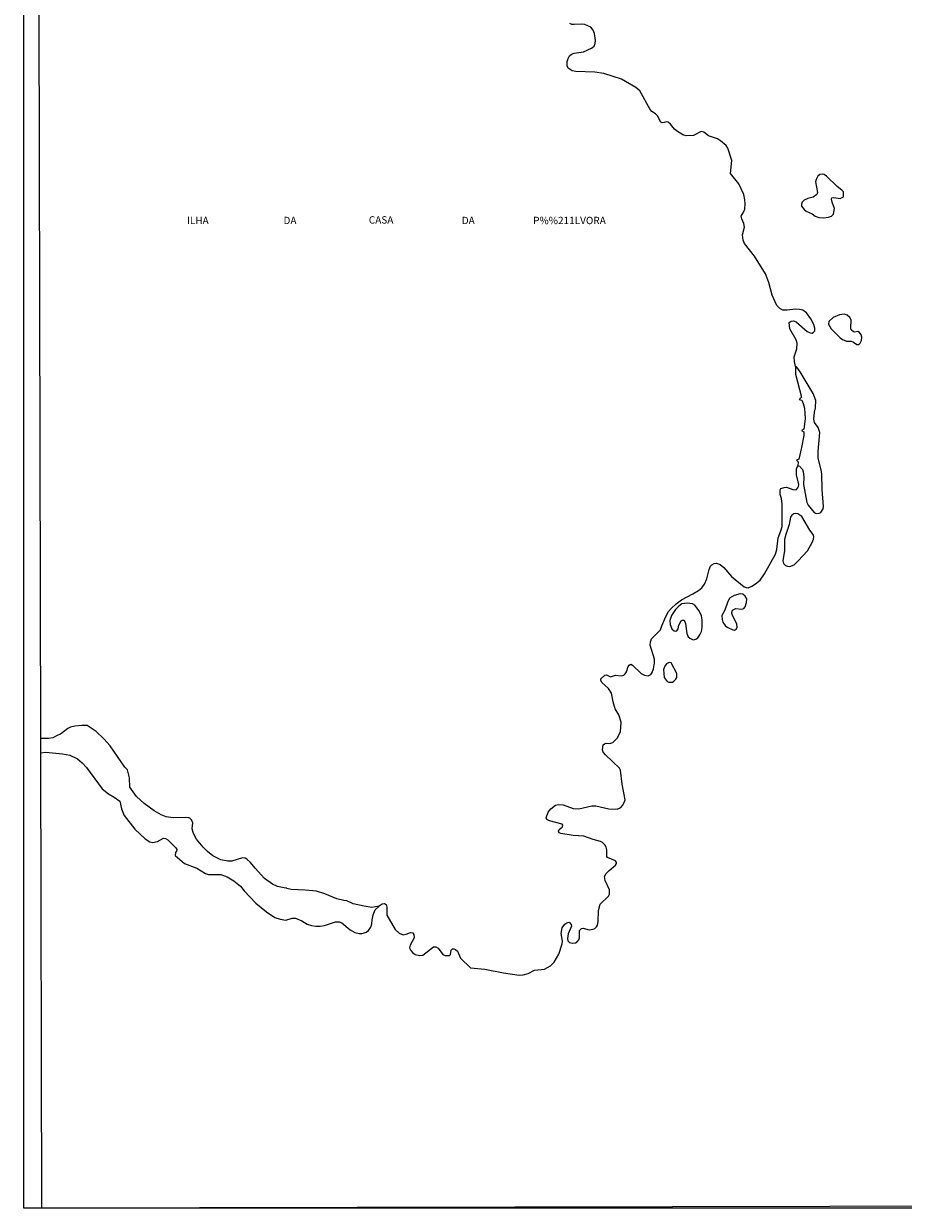
# Model space of a CAD drawing. Extents: x 175877 to 178298, y 1677041 to 1679819.
# Drawn here: x 175877 to 176176, y 1677041 to 1677443 of the extents above; entities that cross this region are included whole.
import ezdxf
from ezdxf.enums import TextEntityAlignment as Align

# ---------------------------------------------------------------- set-up
doc = ezdxf.new("R2010")
doc.units = 0
doc.header["$MEASUREMENT"] = 0
for name, color, linetype in [('IMAGEM', 7, 'CONTINUOUS'), ('V-BANHADO', 102, 'CONTINUOUS'), ('V-NOME_DOS_LOGRADOUROS', 7, 'CONTINUOUS'), ('V-QUADRA', 6, 'CONTINUOUS'), ('V-RIO', 5, 'CONTINUOUS'), ('X-LIMITE_5000', 7, 'CONTINUOUS')]:
    doc.layers.add(name, color=color, linetype=linetype)
picture_1 = doc.add_image_def('image1.jpg', size_in_pixel=(4032, 4629))

msp = doc.modelspace()

# ---------------------------------------------------------------- linework, layer by layer
at = {"layer": 'V-BANHADO'}
for points in [[(176147.61, 1677377.39), (176149.18, 1677377.31), (176150.81, 1677377.49), (176151.86, 1677377.86), (176152.49, 1677378.53), (176152.85, 1677380.47), (176152.09, 1677382.58), (176151.87, 1677383.64), (176151.99, 1677384.1), (176152.69, 1677384.21), (176154.78, 1677383.92), (176155.92, 1677384.4), (176155.9, 1677386.15), (176155.42, 1677386.75), (176153.82, 1677387.9), (176150.21, 1677391.42), (176149.4, 1677392.01), (176148.69, 1677392.15), (176147.88, 1677391.98), (176147.25, 1677391.47), (176146.62, 1677390.3), (176146.48, 1677389.57), (176147.08, 1677385.9), (176146.87, 1677385.22), (176145.62, 1677384.36), (176143.79, 1677383.85), (176142.6, 1677383.29), (176141.89, 1677382.68), (176141.63, 1677381.96), (176141.72, 1677381.25), (176142.52, 1677380.1), (176143.21, 1677379.55), (176145.24, 1677378.64), (176146.32, 1677377.86), (176147.61, 1677377.39)], [(176154.84, 1677336.48), (176155.65, 1677335.89), (176156.96, 1677335.39), (176158.6, 1677335.33), (176159.31, 1677335.07), (176160.48, 1677334.19), (176161.17, 1677334.28), (176161.66, 1677334.72), (176162.11, 1677335.56), (176162.13, 1677336.69), (176161.95, 1677337.56), (176161.39, 1677338.34), (176160.79, 1677338.61), (176159.83, 1677338.45), (176159.32, 1677338.52), (176158.57, 1677339.24), (176158.39, 1677339.79), (176158.54, 1677342.6), (176158.14, 1677343.37), (176157.16, 1677344.18), (176156.16, 1677344.5), (176154.58, 1677344.28), (176152.48, 1677343.43), (176151, 1677342.11), (176150.82, 1677341.1), (176151.76, 1677339.58), (176154.84, 1677336.48)], [(176142.43, 1677289.22), (176142.34, 1677286.6), (176143.47, 1677280.56), (176143.97, 1677279.64), (176145.99, 1677277.12), (176146.69, 1677276.83), (176147.66, 1677276.92), (176148.29, 1677277.18), (176149.01, 1677278.38), (176149.2, 1677279.19), (176148.67, 1677284.98), (176148.54, 1677290.33), (176148.39, 1677291.52), (176147.37, 1677295.74), (176147.28, 1677297.84), (176147.95, 1677304.37), (176147.36, 1677306.01), (176146.06, 1677307.7), (176145.82, 1677308.89), (176146.1, 1677311.24), (176146.45, 1677312.72), (176146.5, 1677315.23), (176145.63, 1677317.55), (176141.22, 1677325), (176140.09, 1677326.51), (176139.62, 1677326.79), (176139.6, 1677324.13), (176141.61, 1677316.3), (176140.84, 1677315.53), (176141.73, 1677315.27), (176142.24, 1677314.2), (176142.69, 1677312.64), (176142.94, 1677308.95), (176142.46, 1677305.47), (176141.7, 1677304.97), (176142.51, 1677304.53), (176142.51, 1677303.29), (176141.7, 1677299.21), (176140.81, 1677295.24), (176139.99, 1677294.96), (176140.58, 1677294.41), (176140.45, 1677293.04), (176140.97, 1677292.83), (176141.95, 1677291.75), (176142.23, 1677290.98), (176142.43, 1677289.22)], [(176135.31, 1677260.77), (176135.58, 1677259.81), (176136.19, 1677259.14), (176136.92, 1677258.87), (176137.74, 1677258.83), (176139.2, 1677259.37), (176140.56, 1677260.65), (176143.66, 1677264.06), (176145.32, 1677266.91), (176145.74, 1677268.1), (176145.88, 1677268.92), (176145.6, 1677269.71), (176144.52, 1677271.15), (176141.8, 1677275.75), (176140.43, 1677276.68), (176139.5, 1677276.8), (176139.02, 1677276.71), (176138.38, 1677276.21), (176137.89, 1677275.55), (176137.43, 1677273), (176136.31, 1677269.66), (176135.93, 1677267.92), (176135.88, 1677264.09), (176135.31, 1677260.77)], [(176115.67, 1677238.74), (176116.36, 1677238.15), (176118.31, 1677237.25), (176118.94, 1677237.16), (176119.59, 1677237.54), (176119.79, 1677238.21), (176119.64, 1677239.13), (176118.58, 1677241.6), (176118.06, 1677242.39), (176118, 1677243.17), (176118.23, 1677243.91), (176119.35, 1677244.49), (176121.28, 1677244.22), (176122.05, 1677244.47), (176122.53, 1677245.08), (176122.97, 1677246.58), (176123.07, 1677247.74), (176122.53, 1677248.67), (176121.77, 1677249.36), (176120.85, 1677249.54), (176118.75, 1677248.88), (176117.21, 1677247.99), (176116.5, 1677246.55), (176115.57, 1677243.97), (176114.62, 1677242.15), (176114.69, 1677240.71), (176114.89, 1677239.9), (176115.67, 1677238.74)], [(176102.64, 1677236.05), (176103.18, 1677234.85), (176103.66, 1677234.4), (176104.83, 1677233.89), (176105.79, 1677234.05), (176106.44, 1677234.52), (176107.16, 1677235.51), (176107.64, 1677236.66), (176107.86, 1677238.03), (176107.92, 1677240.61), (176107.71, 1677241.99), (176107.33, 1677242.76), (176106.78, 1677243.86), (176105.43, 1677245.63), (176104.63, 1677246.04), (176102.8, 1677246.35), (176100.93, 1677246.03), (176100.01, 1677245.34), (176098.83, 1677244.13), (176097.49, 1677242.16), (176096.91, 1677240.38), (176096.97, 1677239.05), (176097.61, 1677237.64), (176098.36, 1677236.94), (176098.91, 1677236.83), (176099.34, 1677236.92), (176099.69, 1677237.57), (176099.99, 1677238.88), (176100.73, 1677240.28), (176101.26, 1677240.57), (176101.76, 1677240.49), (176102.19, 1677239.41), (176102.64, 1677236.05)], [(176095.62, 1677220.09), (176096.05, 1677219.66), (176096.55, 1677219.44), (176097.78, 1677219.48), (176098.23, 1677219.75), (176098.24, 1677219.76), (176098.97, 1677220.48), (176099.28, 1677221.08), (176099.34, 1677222.39), (176097.41, 1677226.04), (176096.66, 1677226.15), (176095.75, 1677225.66), (176095.16, 1677224.88), (176094.8, 1677223.75), (176095.03, 1677221.06), (176095.62, 1677220.09)]]:
    msp.add_lwpolyline(points, close=True, dxfattribs=at)
at = {"layer": 'V-BANHADO', "flags": 128}
msp.add_lwpolyline([(175883.06, 1677195.44), (175884.76, 1677195.64), (175890.44, 1677195.13), (175892.94, 1677194.61), (175895.52, 1677193.35), (175897.08, 1677192), (175898.58, 1677190.4), (175903.93, 1677183.21), (175906.03, 1677181.45), (175908.06, 1677180.4), (175909.91, 1677179), (175910.47, 1677176.35), (175911.36, 1677174.13), (175915.01, 1677169.43), (175918.6, 1677166.17), (175920.11, 1677165.22), (175921.2, 1677164.97), (175922.72, 1677165.24), (175924.76, 1677166.42), (175925.45, 1677166.3), (175926.28, 1677165.83), (175928.97, 1677163.18), (175929.29, 1677162.59), (175929.21, 1677162.01), (175928.84, 1677161.61), (175928.73, 1677160.57), (175931.92, 1677157.83), (175936.07, 1677156.23), (175939.03, 1677154.39), (175940.09, 1677154.12), (175944.27, 1677154.08), (175946.44, 1677153.25), (175948.72, 1677151.95), (175950.97, 1677150.06), (175952.23, 1677148.48), (175956.16, 1677144.31), (175959.84, 1677141.33), (175962.58, 1677139.51), (175964.42, 1677138.88), (175964.42, 1677138.88), (175966.33, 1677138.54), (175968.55, 1677139.24), (175969.7, 1677139.24), (175971.82, 1677138.36), (175973.66, 1677137.23), (175975.14, 1677136.69), (175976.53, 1677136.47), (175978.09, 1677136.53), (175979.48, 1677136.78), (175983.3, 1677137.99), (175984.45, 1677138.01), (175985.43, 1677137.63), (175988.21, 1677135.29), (175989.84, 1677134.35), (175991.29, 1677134.01), (175992.31, 1677134.03), (175993.67, 1677134.42), (175994.48, 1677135.07), (175995.26, 1677136.17), (175995.64, 1677137.32), (175995.71, 1677138.69), (175996.02, 1677140.31), (175996.69, 1677142.04), (175998.07, 1677143.34), (175995.61, 1677142.84), (175993.05, 1677143.29), (175989.21, 1677144.12), (175987.15, 1677145.15), (175986.13, 1677145.24), (175983.75, 1677145.84), (175979.62, 1677147.51), (175976.75, 1677148.36), (175972.96, 1677148.72), (175968.17, 1677148.92), (175966.68, 1677149.27), (175966.73, 1677149.46), (175965.75, 1677149.52), (175963.57, 1677150.02), (175961.79, 1677150.75), (175959.11, 1677152.73), (175955.91, 1677156.22), (175954.39, 1677158.15), (175953.15, 1677159.26), (175952.55, 1677159.59), (175951.59, 1677159.76), (175947.99, 1677158.56), (175946.7, 1677158.56), (175944.3, 1677159.09), (175941.52, 1677160.43), (175939.78, 1677161.86), (175938.31, 1677163.37), (175936.02, 1677166.05), (175935.4, 1677167.06), (175934.83, 1677168.32), (175934.53, 1677169.6), (175934.73, 1677171.66), (175934.35, 1677172.62), (175933.73, 1677173.22), (175933.35, 1677173.39), (175932.22, 1677173.49), (175928.12, 1677173.3), (175925.7, 1677173.7), (175924.04, 1677174.32), (175921.64, 1677175.74), (175918.15, 1677178.2), (175915.61, 1677180.56), (175913.35, 1677183.75), (175913.25, 1677186.95), (175912.53, 1677189.61), (175911.65, 1677190.59), (175906.61, 1677197.87), (175904.49, 1677200.25), (175901.94, 1677202.74), (175898.83, 1677204.74), (175896.99, 1677204.76), (175894.61, 1677204.53), (175893.14, 1677204.14), (175892.26, 1677203.72), (175889.78, 1677201.77), (175888.89, 1677201.46), (175887.17, 1677200.5), (175885.64, 1677200.29), (175883.05, 1677200.29)], dxfattribs=at)
at = {"layer": 'V-QUADRA'}
msp.add_lwpolyline([(175883.06, 1677195.44), (175884.76, 1677195.64), (175890.44, 1677195.13), (175892.94, 1677194.61), (175895.52, 1677193.35), (175897.08, 1677192), (175898.58, 1677190.4), (175903.93, 1677183.21), (175906.03, 1677181.45), (175908.06, 1677180.4), (175909.91, 1677179), (175910.47, 1677176.35), (175911.36, 1677174.13), (175915.01, 1677169.43), (175918.6, 1677166.17), (175920.11, 1677165.22), (175921.2, 1677164.97), (175922.72, 1677165.24), (175924.76, 1677166.42), (175925.45, 1677166.3), (175926.28, 1677165.83), (175928.97, 1677163.18), (175929.29, 1677162.59), (175929.21, 1677162.01), (175928.84, 1677161.61), (175928.73, 1677160.57), (175931.92, 1677157.83), (175936.07, 1677156.23), (175939.03, 1677154.39), (175940.09, 1677154.12), (175944.27, 1677154.08), (175946.44, 1677153.25), (175948.72, 1677151.95), (175950.97, 1677150.06), (175952.23, 1677148.48), (175956.16, 1677144.31), (175959.84, 1677141.33), (175962.58, 1677139.51), (175964.42, 1677138.88), (175966.33, 1677138.54), (175968.55, 1677139.24), (175969.7, 1677139.24), (175971.82, 1677138.36), (175973.66, 1677137.23), (175975.14, 1677136.69), (175976.53, 1677136.47), (175978.09, 1677136.53), (175979.48, 1677136.78), (175983.3, 1677137.99), (175984.45, 1677138.01), (175985.43, 1677137.63), (175988.21, 1677135.29), (175989.84, 1677134.35), (175991.29, 1677134.01), (175992.31, 1677134.03), (175993.67, 1677134.42), (175994.48, 1677135.07), (175995.26, 1677136.17), (175995.64, 1677137.32), (175995.71, 1677138.69), (175996.02, 1677140.31), (175996.69, 1677142.04), (175998.07, 1677143.34), (175998.1, 1677143.37), (175999.08, 1677144.16), (175999.86, 1677144.25), (176000.49, 1677143.84), (176000.71, 1677142.99), (176000.67, 1677140.25), (176003.57, 1677135.39), (176004.85, 1677134.08), (176006.22, 1677133.61), (176007.24, 1677133.77), (176008.74, 1677134.36), (176009.52, 1677134.22), (176009.88, 1677133.7), (176009.95, 1677132.49), (176008.6, 1677130.01), (176008.43, 1677129.14), (176008.84, 1677128.28), (176009.56, 1677127.43), (176010.36, 1677126.93), (176011.75, 1677126.51), (176012.92, 1677126.62), (176016.59, 1677129.43), (176017.31, 1677129.45), (176018.13, 1677129), (176019.72, 1677126.89), (176020.54, 1677126.55), (176021.95, 1677126.5), (176022.34, 1677126.93), (176022.55, 1677128.34), (176022.99, 1677128.75), (176023.49, 1677128.82), (176024.07, 1677128.61), (176024.74, 1677128.03), (176025.77, 1677125.58), (176029.15, 1677122.36), (176034.03, 1677121.9), (176040.35, 1677120.64), (176045.74, 1677119.86), (176047.1, 1677119.95), (176048.69, 1677120.44), (176050.95, 1677121.52), (176054.35, 1677121.91), (176056.35, 1677123.05), (176057.61, 1677124.29), (176059.22, 1677127.03), (176060.32, 1677130.45), (176060.45, 1677131.42), (176060, 1677133.97), (176060.31, 1677135.99), (176061.2, 1677137.17), (176061.94, 1677137.64), (176062.63, 1677137.84), (176063.34, 1677137.09), (176063.45, 1677136.49), (176062.37, 1677133.86), (176062.11, 1677132.28), (176062.22, 1677131.47), (176062.76, 1677130.96), (176063.74, 1677130.75), (176064.82, 1677130.87), (176065.45, 1677131.2), (176065.95, 1677131.81), (176066.17, 1677132.6), (176066.21, 1677135.03), (176066.84, 1677135.73), (176067.42, 1677135.82), (176069.5, 1677135.24), (176070.85, 1677135.44), (176071.42, 1677135.73), (176071.92, 1677136.25), (176072.29, 1677136.87), (176072.59, 1677138), (176072.63, 1677141.82), (176073.26, 1677144.03), (176076.01, 1677146.75), (176076.34, 1677147.4), (176076.38, 1677148.89), (176074.87, 1677152.02), (176074.74, 1677153.43), (176075.3, 1677154.38), (176076.32, 1677155.49), (176078.47, 1677157.24), (176078.82, 1677157.77), (176078.82, 1677158.18), (176078.41, 1677158.76), (176075.74, 1677159.8), (176075.48, 1677160.2), (176075.52, 1677162.45), (176075.28, 1677163.35), (176074.78, 1677164.16), (176074.05, 1677164.9), (176073.35, 1677165.26), (176070.85, 1677165.96), (176067.68, 1677167.1), (176063.99, 1677167.28), (176059.8, 1677168), (176059.34, 1677168.27), (176059.08, 1677168.81), (176059.28, 1677169.41), (176060.39, 1677170.31), (176060.58, 1677170.88), (176060.28, 1677171.21), (176055.96, 1677172.27), (176055.09, 1677172.72), (176054.9, 1677173.35), (176055.55, 1677175.28), (176056.42, 1677176.38), (176058, 1677177.67), (176059.09, 1677177.87), (176060.64, 1677177.76), (176064, 1677176.54), (176065.95, 1677176.45), (176070.36, 1677177.4), (176071.77, 1677177.47), (176076.22, 1677176.39), (176078.96, 1677176.23), (176080.26, 1677176.84), (176080.87, 1677177.51), (176081.41, 1677178.55), (176081.7, 1677179.51), (176080.68, 1677184.78), (176080.19, 1677189.51), (176079.83, 1677190.27), (176074.98, 1677194.76), (176074.29, 1677195.7), (176074.05, 1677196.48), (176074.25, 1677198.17), (176074.64, 1677198.49), (176075.27, 1677198.67), (176076.5, 1677198.6), (176077.54, 1677198.94), (176079.04, 1677200.42), (176080.13, 1677202.54), (176080.39, 1677205.83), (176079.59, 1677208.33), (176078.36, 1677210.43), (176077.66, 1677212.82), (176077.05, 1677215.7), (176076.07, 1677217.27), (176073.81, 1677219.35), (176073.42, 1677220.11), (176073.47, 1677220.57), (176074.77, 1677221.82), (176075.39, 1677221.92), (176076.72, 1677221.24), (176078.43, 1677221.85), (176080.41, 1677221.58), (176081.23, 1677221.8), (176081.75, 1677222.3), (176082.12, 1677223), (176082.75, 1677224.8), (176083.06, 1677225.27), (176083.64, 1677225.54), (176084.25, 1677225.29), (176087.11, 1677222.43), (176088.24, 1677221.82), (176089.52, 1677221.65), (176090.48, 1677222.09), (176090.89, 1677222.77), (176091.32, 1677224.01), (176091.67, 1677225.99), (176091.67, 1677227.23), (176090.24, 1677232.02), (176090.28, 1677233.22), (176090.63, 1677234.16), (176093.73, 1677237.24), (176094.18, 1677238.66), (176095.55, 1677241.83), (176096.5, 1677243.45), (176097.35, 1677244.55), (176099.05, 1677246.14), (176100.87, 1677247.45), (176104.75, 1677249.5), (176106.61, 1677250.6), (176107.79, 1677251.54), (176108.74, 1677252.78), (176109.48, 1677254.56), (176110.27, 1677257.73), (176110.7, 1677258.88), (176111.2, 1677259.33), (176112.01, 1677259.78), (176112.81, 1677259.89), (176113.96, 1677259.47), (176115.26, 1677258.41), (176117.84, 1677255.37), (176122.16, 1677251.86), (176122.86, 1677251.63), (176123.58, 1677251.57), (176124.77, 1677252.04), (176126.07, 1677252.87), (176127.57, 1677254.13), (176129.04, 1677256.25), (176132.87, 1677263.01), (176133.3, 1677264.56), (176133.73, 1677268.54), (176134.69, 1677270.93), (176135.06, 1677272.39), (176135.11, 1677279.95), (176134.85, 1677281.84), (176134.46, 1677283.25), (176134.4, 1677284.85), (176134.68, 1677285.3), (176135.72, 1677285.66), (176136.55, 1677285.7), (176138.72, 1677284.92), (176139.83, 1677284.87), (176140.45, 1677285.49), (176140.67, 1677285.94), (176140.74, 1677286.7), (176139.95, 1677289.92), (176139.99, 1677291.93), (176140.45, 1677293.04), (176140.97, 1677292.83), (176141.95, 1677291.75), (176142.23, 1677290.98), (176142.43, 1677289.22), (176142.34, 1677286.6), (176143.47, 1677280.56), (176143.97, 1677279.64), (176145.99, 1677277.12), (176146.69, 1677276.83), (176147.66, 1677276.92), (176148.29, 1677277.18), (176149.01, 1677278.38), (176149.2, 1677279.19), (176148.67, 1677284.98), (176148.54, 1677290.33), (176148.39, 1677291.52), (176147.37, 1677295.74), (176147.28, 1677297.84), (176147.95, 1677304.37), (176147.36, 1677306.01), (176146.06, 1677307.7), (176145.82, 1677308.89), (176146.1, 1677311.24), (176146.45, 1677312.72), (176146.5, 1677315.23), (176145.63, 1677317.55), (176141.22, 1677325), (176140.09, 1677326.51), (176139.62, 1677326.79), (176139.61, 1677326.8), (176139.25, 1677328.49), (176139.13, 1677330.09), (176140.04, 1677332.81), (176140.2, 1677334.68), (176139.85, 1677335.87), (176137.74, 1677339.58), (176137.49, 1677341.75), (176138.12, 1677342.21), (176138.97, 1677342.27), (176139.86, 1677341.97), (176143.55, 1677338.66), (176144.56, 1677338.17), (176145.25, 1677338.11), (176145.79, 1677338.39), (176146.23, 1677338.91), (176146.23, 1677339.79), (176145.82, 1677341.08), (176144.81, 1677343.01), (176143.32, 1677345), (176142.16, 1677345.88), (176140.99, 1677346.16), (176139.66, 1677346.23), (176136.79, 1677345.89), (176135.37, 1677345.92), (176134.27, 1677346.47), (176133.29, 1677347.54), (176131.65, 1677351.03), (176130.58, 1677355.32), (176129.38, 1677358.32), (176125.66, 1677364.26), (176122.28, 1677368.55), (176121.78, 1677369.68), (176121.62, 1677371.52), (176122.25, 1677374.16), (176122.06, 1677375.38), (176121.34, 1677376.91), (176121.18, 1677377.89), (176121.88, 1677379.05), (176122.35, 1677380.27), (176122.57, 1677382.05), (176122.44, 1677383.42), (176122.03, 1677385.2), (176120.32, 1677388.87), (176117.58, 1677392.36), (176117.99, 1677396.8), (176116.6, 1677400.93), (176116.03, 1677401.85), (176114.14, 1677403.5), (176113.07, 1677404.18), (176110.1, 1677405.15), (176108.43, 1677406.41), (176107.52, 1677406.62), (176104.96, 1677405.33), (176102.47, 1677405.15), (176101.3, 1677405.55), (176099.51, 1677406.68), (176098.5, 1677407.5), (176097.17, 1677409.19), (176096.38, 1677409.8), (176095.75, 1677409.95), (176095.03, 1677409.68), (176094.33, 1677409.65), (176093.89, 1677409.86), (176092.69, 1677411.95), (176092.03, 1677412.71), (176090.83, 1677413.42), (176090.26, 1677414.15), (176086.69, 1677420.46), (176085.39, 1677421.62), (176080.47, 1677424.47), (176074.51, 1677426.34), (176071.39, 1677426.86), (176064.99, 1677427.01), (176063.69, 1677427.32), (176062.34, 1677428.14), (176061.99, 1677429), (176061.99, 1677430.4), (176062.31, 1677431.47), (176062.81, 1677432.42), (176063.51, 1677432.97), (176064.42, 1677433.25), (176067.61, 1677433.74), (176070.32, 1677434.97), (176071.23, 1677435.7), (176071.55, 1677436.56), (176071.58, 1677437.54), (176071.24, 1677439.99), (176070.86, 1677441.09), (176070.01, 1677442.1), (176068.05, 1677443.02), (176066.76, 1677443.17), (176064.39, 1677442.99), (176063.54, 1677443.08), (176062.88, 1677443.36)], dxfattribs=at)
at = {"layer": 'V-RIO'}
msp.add_lwpolyline([(175883.06, 1677195.44), (175884.76, 1677195.64), (175890.44, 1677195.13), (175892.94, 1677194.61), (175895.52, 1677193.35), (175897.08, 1677192), (175898.58, 1677190.4), (175903.93, 1677183.21), (175906.03, 1677181.45), (175908.06, 1677180.4), (175909.91, 1677179), (175910.47, 1677176.35), (175911.36, 1677174.13), (175915.01, 1677169.43), (175918.6, 1677166.17), (175920.11, 1677165.22), (175921.2, 1677164.97), (175922.72, 1677165.24), (175924.76, 1677166.42), (175925.45, 1677166.3), (175926.28, 1677165.83), (175928.97, 1677163.18), (175929.29, 1677162.59), (175929.21, 1677162.01), (175928.84, 1677161.61), (175928.73, 1677160.57), (175931.92, 1677157.83), (175936.07, 1677156.23), (175939.03, 1677154.39), (175940.09, 1677154.12), (175944.27, 1677154.08), (175946.44, 1677153.25), (175948.72, 1677151.95), (175950.97, 1677150.06), (175952.23, 1677148.48), (175956.16, 1677144.31), (175959.84, 1677141.33), (175962.58, 1677139.51), (175964.42, 1677138.88), (175966.33, 1677138.54), (175968.55, 1677139.24), (175969.7, 1677139.24), (175971.82, 1677138.36), (175973.66, 1677137.23), (175975.14, 1677136.69), (175976.53, 1677136.47), (175978.09, 1677136.53), (175979.48, 1677136.78), (175983.3, 1677137.99), (175984.45, 1677138.01), (175985.43, 1677137.63), (175988.21, 1677135.29), (175989.84, 1677134.35), (175991.29, 1677134.01), (175992.31, 1677134.03), (175993.67, 1677134.42), (175994.48, 1677135.07), (175995.26, 1677136.17), (175995.64, 1677137.32), (175995.71, 1677138.69), (175996.02, 1677140.31), (175996.69, 1677142.04), (175998.07, 1677143.34), (175998.1, 1677143.37), (175999.08, 1677144.16), (175999.86, 1677144.25), (176000.49, 1677143.84), (176000.71, 1677142.99), (176000.67, 1677140.25), (176003.57, 1677135.39), (176004.85, 1677134.08), (176006.22, 1677133.61), (176007.24, 1677133.77), (176008.74, 1677134.36), (176009.52, 1677134.22), (176009.88, 1677133.7), (176009.95, 1677132.49), (176008.6, 1677130.01), (176008.43, 1677129.14), (176008.84, 1677128.28), (176009.56, 1677127.43), (176010.36, 1677126.93), (176011.75, 1677126.51), (176012.92, 1677126.62), (176016.59, 1677129.43), (176017.31, 1677129.45), (176018.13, 1677129), (176019.72, 1677126.89), (176020.54, 1677126.55), (176021.95, 1677126.5), (176022.34, 1677126.93), (176022.55, 1677128.34), (176022.99, 1677128.75), (176023.49, 1677128.82), (176024.07, 1677128.61), (176024.74, 1677128.03), (176025.77, 1677125.58), (176029.15, 1677122.36), (176034.03, 1677121.9), (176040.35, 1677120.64), (176045.74, 1677119.86), (176047.1, 1677119.95), (176048.69, 1677120.44), (176050.95, 1677121.52), (176054.35, 1677121.91), (176056.35, 1677123.05), (176057.61, 1677124.29), (176059.22, 1677127.03), (176060.32, 1677130.45), (176060.45, 1677131.42), (176060, 1677133.97), (176060.31, 1677135.99), (176061.2, 1677137.17), (176061.94, 1677137.64), (176062.63, 1677137.84), (176063.34, 1677137.09), (176063.45, 1677136.49), (176062.37, 1677133.86), (176062.11, 1677132.28), (176062.22, 1677131.47), (176062.76, 1677130.96), (176063.74, 1677130.75), (176064.82, 1677130.87), (176065.45, 1677131.2), (176065.95, 1677131.81), (176066.17, 1677132.6), (176066.21, 1677135.03), (176066.84, 1677135.73), (176067.42, 1677135.82), (176069.5, 1677135.24), (176070.85, 1677135.44), (176071.42, 1677135.73), (176071.92, 1677136.25), (176072.29, 1677136.87), (176072.59, 1677138), (176072.63, 1677141.82), (176073.26, 1677144.03), (176076.01, 1677146.75), (176076.34, 1677147.4), (176076.38, 1677148.89), (176074.87, 1677152.02), (176074.74, 1677153.43), (176075.3, 1677154.38), (176076.32, 1677155.49), (176078.47, 1677157.24), (176078.82, 1677157.77), (176078.82, 1677158.18), (176078.41, 1677158.76), (176075.74, 1677159.8), (176075.48, 1677160.2), (176075.52, 1677162.45), (176075.28, 1677163.35), (176074.78, 1677164.16), (176074.05, 1677164.9), (176073.35, 1677165.26), (176070.85, 1677165.96), (176067.68, 1677167.1), (176063.99, 1677167.28), (176059.8, 1677168), (176059.34, 1677168.27), (176059.08, 1677168.81), (176059.28, 1677169.41), (176060.39, 1677170.31), (176060.58, 1677170.88), (176060.28, 1677171.21), (176055.96, 1677172.27), (176055.09, 1677172.72), (176054.9, 1677173.35), (176055.55, 1677175.28), (176056.42, 1677176.38), (176058, 1677177.67), (176059.09, 1677177.87), (176060.64, 1677177.76), (176064, 1677176.54), (176065.95, 1677176.45), (176070.36, 1677177.4), (176071.77, 1677177.47), (176076.22, 1677176.39), (176078.96, 1677176.23), (176080.26, 1677176.84), (176080.87, 1677177.51), (176081.41, 1677178.55), (176081.7, 1677179.51), (176080.68, 1677184.78), (176080.19, 1677189.51), (176079.83, 1677190.27), (176074.98, 1677194.76), (176074.29, 1677195.7), (176074.05, 1677196.48), (176074.25, 1677198.17), (176074.64, 1677198.49), (176075.27, 1677198.67), (176076.5, 1677198.6), (176077.54, 1677198.94), (176079.04, 1677200.42), (176080.13, 1677202.54), (176080.39, 1677205.83), (176079.59, 1677208.33), (176078.36, 1677210.43), (176077.66, 1677212.82), (176077.05, 1677215.7), (176076.07, 1677217.27), (176073.81, 1677219.35), (176073.42, 1677220.11), (176073.47, 1677220.57), (176074.77, 1677221.82), (176075.39, 1677221.92), (176076.72, 1677221.24), (176078.43, 1677221.85), (176080.41, 1677221.58), (176081.23, 1677221.8), (176081.75, 1677222.3), (176082.12, 1677223), (176082.75, 1677224.8), (176083.06, 1677225.27), (176083.64, 1677225.54), (176084.25, 1677225.29), (176087.11, 1677222.43), (176088.24, 1677221.82), (176089.52, 1677221.65), (176090.48, 1677222.09), (176090.89, 1677222.77), (176091.32, 1677224.01), (176091.67, 1677225.99), (176091.67, 1677227.23), (176090.24, 1677232.02), (176090.28, 1677233.22), (176090.63, 1677234.16), (176093.73, 1677237.24), (176094.18, 1677238.66), (176095.55, 1677241.83), (176096.5, 1677243.45), (176097.35, 1677244.55), (176099.05, 1677246.14), (176100.87, 1677247.45), (176104.75, 1677249.5), (176106.61, 1677250.6), (176107.79, 1677251.54), (176108.74, 1677252.78), (176109.48, 1677254.56), (176110.27, 1677257.73), (176110.7, 1677258.88), (176111.2, 1677259.33), (176112.01, 1677259.78), (176112.81, 1677259.89), (176113.96, 1677259.47), (176115.26, 1677258.41), (176117.84, 1677255.37), (176122.16, 1677251.86), (176122.86, 1677251.63), (176123.58, 1677251.57), (176124.77, 1677252.04), (176126.07, 1677252.87), (176127.57, 1677254.13), (176129.04, 1677256.25), (176132.87, 1677263.01), (176133.3, 1677264.56), (176133.73, 1677268.54), (176134.69, 1677270.93), (176135.06, 1677272.39), (176135.11, 1677279.95), (176134.85, 1677281.84), (176134.46, 1677283.25), (176134.4, 1677284.85), (176134.68, 1677285.3), (176135.72, 1677285.66), (176136.55, 1677285.7), (176138.72, 1677284.92), (176139.83, 1677284.87), (176140.45, 1677285.49), (176140.67, 1677285.94), (176140.74, 1677286.7), (176139.95, 1677289.92), (176139.99, 1677291.93), (176140.45, 1677293.04), (176140.97, 1677292.83), (176141.95, 1677291.75), (176142.23, 1677290.98), (176142.43, 1677289.22), (176142.34, 1677286.6), (176143.47, 1677280.56), (176143.97, 1677279.64), (176145.99, 1677277.12), (176146.69, 1677276.83), (176147.66, 1677276.92), (176148.29, 1677277.18), (176149.01, 1677278.38), (176149.2, 1677279.19), (176148.67, 1677284.98), (176148.54, 1677290.33), (176148.39, 1677291.52), (176147.37, 1677295.74), (176147.28, 1677297.84), (176147.95, 1677304.37), (176147.36, 1677306.01), (176146.06, 1677307.7), (176145.82, 1677308.89), (176146.1, 1677311.24), (176146.45, 1677312.72), (176146.5, 1677315.23), (176145.63, 1677317.55), (176141.22, 1677325), (176140.09, 1677326.51), (176139.62, 1677326.79), (176139.61, 1677326.8), (176139.25, 1677328.49), (176139.13, 1677330.09), (176140.04, 1677332.81), (176140.2, 1677334.68), (176139.85, 1677335.87), (176137.74, 1677339.58), (176137.49, 1677341.75), (176138.12, 1677342.21), (176138.97, 1677342.27), (176139.86, 1677341.97), (176143.55, 1677338.66), (176144.56, 1677338.17), (176145.25, 1677338.11), (176145.79, 1677338.39), (176146.23, 1677338.91), (176146.23, 1677339.79), (176145.82, 1677341.08), (176144.81, 1677343.01), (176143.32, 1677345), (176142.16, 1677345.88), (176140.99, 1677346.16), (176139.66, 1677346.23), (176136.79, 1677345.89), (176135.37, 1677345.92), (176134.27, 1677346.47), (176133.29, 1677347.54), (176131.65, 1677351.03), (176130.58, 1677355.32), (176129.38, 1677358.32), (176125.66, 1677364.26), (176122.28, 1677368.55), (176121.78, 1677369.68), (176121.62, 1677371.52), (176122.25, 1677374.16), (176122.06, 1677375.38), (176121.34, 1677376.91), (176121.18, 1677377.89), (176121.88, 1677379.05), (176122.35, 1677380.27), (176122.57, 1677382.05), (176122.44, 1677383.42), (176122.03, 1677385.2), (176120.32, 1677388.87), (176117.58, 1677392.36), (176117.99, 1677396.8), (176116.6, 1677400.93), (176116.03, 1677401.85), (176114.14, 1677403.5), (176113.07, 1677404.18), (176110.1, 1677405.15), (176108.43, 1677406.41), (176107.52, 1677406.62), (176104.96, 1677405.33), (176102.47, 1677405.15), (176101.3, 1677405.55), (176099.51, 1677406.68), (176098.5, 1677407.5), (176097.17, 1677409.19), (176096.38, 1677409.8), (176095.75, 1677409.95), (176095.03, 1677409.68), (176094.33, 1677409.65), (176093.89, 1677409.86), (176092.69, 1677411.95), (176092.03, 1677412.71), (176090.83, 1677413.42), (176090.26, 1677414.15), (176086.69, 1677420.46), (176085.39, 1677421.62), (176080.47, 1677424.47), (176074.51, 1677426.34), (176071.39, 1677426.86), (176064.99, 1677427.01), (176063.69, 1677427.32), (176062.34, 1677428.14), (176061.99, 1677429), (176061.99, 1677430.4), (176062.31, 1677431.47), (176062.81, 1677432.42), (176063.51, 1677432.97), (176064.42, 1677433.25), (176067.61, 1677433.74), (176070.32, 1677434.97), (176071.23, 1677435.7), (176071.55, 1677436.56), (176071.58, 1677437.54), (176071.24, 1677439.99), (176070.86, 1677441.09), (176070.01, 1677442.1), (176068.05, 1677443.02), (176066.76, 1677443.17), (176064.39, 1677442.99), (176063.54, 1677443.08), (176062.88, 1677443.36)], dxfattribs=at)
at = {"layer": 'X-LIMITE_5000'}
msp.add_lwpolyline([(177330.4, 1677043.66), (176848.07, 1677042.66), (176365.74, 1677041.64), (175883.4, 1677040.6), (175883.06, 1677195.44), (175883.05, 1677200.29), (175882.2, 1677594.88), (175880.98, 1678149.15), (175879.78, 1678703.43)], dxfattribs=at)

# ---------------------------------------------------------------- texts
at = {"layer": 'V-NOME_DOS_LOGRADOUROS'}
for s, p in [('ILHA', (175936.44, 1677376.08)), ('DA', (175967.78, 1677376.08)), ('CASA', (175998.75, 1677376.27)), ('DA', (176028.37, 1677376.08)), ('P%%211LVORA', (176062.79, 1677376.08))]:
    msp.add_text(s, height=2.5, dxfattribs=at).set_placement(p, align=Align.MIDDLE)

# ---------------------------------------------------------------- referenced raster images: frames only (the image files are external)
at = {"layer": 'IMAGEM', "linetype": 'Continuous'}
image = msp.add_image(picture_1, insert=(175877.25, 1677040.6), size_in_units=(2420.33, 2778.7), dxfattribs=at)
image.dxf.flags = 7

doc.saveas('drawing.dxf')
